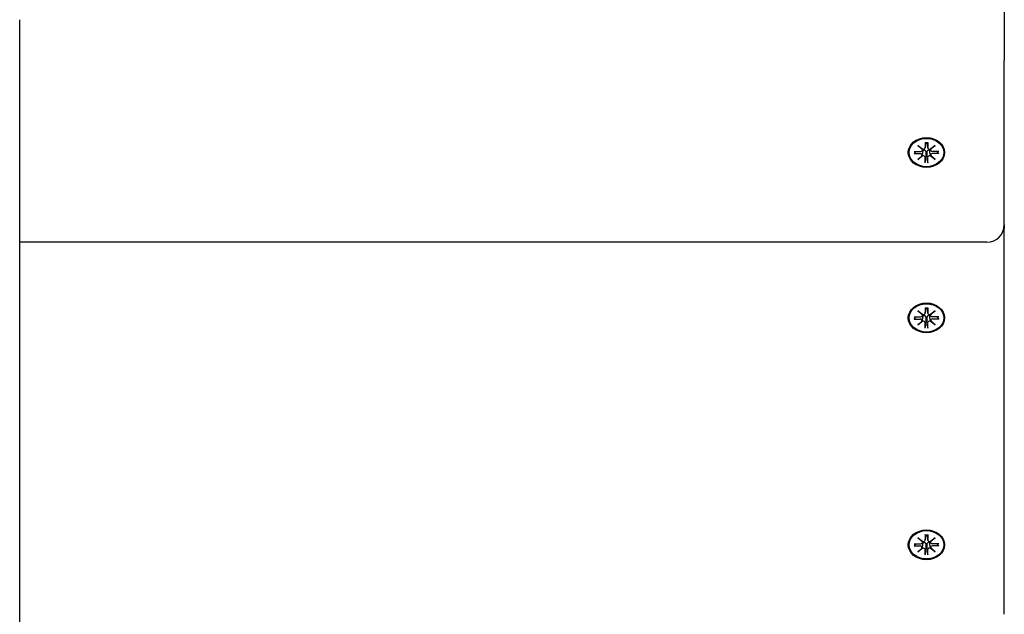
# Model space of a CAD drawing. Extents: x 29524 to 43615, y -4941 to 4008.
# Drawn here: x 33462 to 33747, y -419 to -247 of the extents above; entities that cross this region are included whole.
import ezdxf

# ---------------------------------------------------------------- set-up
doc = ezdxf.new("R2010")
doc.units = 0
doc.header["$LTSCALE"] = 30
doc.header["$MEASUREMENT"] = 0
doc.layers.get('0').update_dxf_attribs({"linetype": 'CONTINUOUS'})

msp = doc.modelspace()

# ---------------------------------------------------------------- linework, layer by layer
for p, q in [((33746.83, -238.76), (33746.83, -258.84)), ((33462.33, -294.21), (33462.33, -247.1)), ((33746.83, -306.35), (33746.83, -258.84)), ((33721.85, -283.43), (33723.27, -284.5)), ((33721.85, -283.43), (33723.09, -284.37)), ((33723.15, -284.59), (33721.85, -283.43)), ((33723.17, -284.75), (33723.21, -284.46)), ((33723.94, -282.53), (33723.94, -284.06)), ((33723.94, -284.12), (33724.15, -282.73)), ((33724.14, -282.58), (33724.15, -282.68)), ((33724.51, -282.68), (33724.52, -282.58)), ((33724.73, -284.12), (33724.51, -282.73)), ((33724.73, -282.53), (33724.72, -284.06)), ((33725.4, -284.5), (33726.81, -283.43)), ((33725.5, -284.75), (33725.45, -284.46)), ((33726.81, -283.43), (33725.51, -284.59)), ((33726.81, -283.43), (33725.58, -284.37)), ((33720.75, -285.14), (33722.62, -285.14)), ((33720.75, -285.79), (33722.62, -285.78)), ((33720.89, -285.73), (33721.34, -285.14)), ((33721.85, -287.49), (33723.15, -286.34)), ((33721.85, -287.49), (33723.09, -286.41)), ((33723.27, -286.43), (33721.85, -287.49)), ((33723.17, -286.29), (33723.31, -285.35)), ((33723.94, -288.4), (33723.94, -286.86)), ((33724.11, -286.38), (33723.95, -288.23)), ((33724.15, -285.48), (33724.11, -286.38)), ((33724.55, -286.38), (33724.51, -285.48)), ((33724.72, -288.23), (33724.55, -286.38)), ((33724.73, -288.4), (33724.72, -286.86)), ((33725.5, -286.29), (33725.35, -285.35)), ((33726.81, -287.49), (33725.4, -286.43)), ((33725.51, -286.34), (33726.81, -287.49)), ((33726.81, -287.49), (33725.58, -286.41)), ((33727.91, -285.14), (33726.04, -285.14)), ((33727.91, -285.79), (33726.04, -285.78)), ((33727.32, -285.14), (33727.77, -285.73)), ((33462.33, -599.64), (33462.33, -294.21)), ((33746.83, -306.35), (33746.83, -307.41)), ((33746.83, -418.82), (33746.83, -307.41)), ((33741.83, -311.35), (33462.33, -311.35)), ((33721.86, -331.19), (33723.27, -332.25)), ((33721.86, -331.19), (33723.09, -332.13)), ((33723.16, -332.34), (33721.86, -331.19)), ((33723.17, -332.51), (33723.21, -332.21)), ((33723.94, -330.28), (33723.94, -331.82)), ((33723.94, -331.87), (33724.15, -330.49)), ((33724.15, -330.34), (33724.16, -330.44)), ((33724.52, -330.44), (33724.53, -330.34)), ((33724.73, -331.87), (33724.52, -330.49)), ((33724.73, -330.28), (33724.73, -331.82)), ((33725.4, -332.25), (33726.81, -331.19)), ((33725.5, -332.51), (33725.46, -332.21)), ((33726.81, -331.19), (33725.51, -332.34)), ((33726.81, -331.19), (33725.58, -332.13)), ((33720.76, -332.89), (33722.63, -332.9)), ((33720.76, -333.54), (33722.63, -333.54)), ((33720.9, -333.48), (33721.35, -332.89)), ((33721.86, -335.25), (33723.16, -334.09)), ((33721.86, -335.25), (33723.09, -334.16)), ((33723.27, -334.18), (33721.86, -335.25)), ((33723.17, -334.04), (33723.31, -333.1)), ((33723.94, -336.15), (33723.94, -334.62)), ((33724.12, -334.13), (33723.95, -335.98)), ((33724.16, -333.24), (33724.12, -334.13)), ((33724.56, -334.13), (33724.52, -333.24)), ((33724.72, -335.98), (33724.56, -334.13)), ((33724.73, -336.15), (33724.73, -334.62)), ((33725.5, -334.04), (33725.36, -333.1)), ((33726.81, -335.25), (33725.4, -334.18)), ((33725.51, -334.09), (33726.81, -335.25)), ((33726.81, -335.25), (33725.58, -334.16)), ((33727.92, -332.89), (33726.04, -332.9)), ((33727.92, -333.54), (33726.04, -333.54)), ((33727.33, -332.89), (33727.78, -333.48)), ((33721.86, -396.72), (33723.27, -397.78)), ((33721.86, -396.72), (33723.09, -397.66)), ((33723.16, -397.88), (33721.86, -396.72)), ((33723.17, -398.04), (33723.21, -397.74)), ((33723.94, -395.82), (33723.94, -397.35)), ((33723.94, -397.41), (33724.15, -396.02)), ((33724.15, -395.87), (33724.16, -395.97)), ((33724.52, -395.97), (33724.53, -395.87)), ((33724.73, -397.41), (33724.52, -396.02)), ((33724.73, -395.82), (33724.73, -397.35)), ((33725.4, -397.78), (33726.81, -396.72)), ((33725.5, -398.04), (33725.46, -397.74)), ((33726.81, -396.72), (33725.51, -397.88)), ((33726.81, -396.72), (33725.58, -397.66)), ((33720.76, -398.42), (33722.63, -398.43)), ((33720.76, -399.07), (33722.63, -399.07)), ((33720.9, -399.02), (33721.35, -398.43)), ((33721.86, -400.78), (33723.16, -399.62)), ((33721.86, -400.78), (33723.09, -399.7)), ((33723.27, -399.71), (33721.86, -400.78)), ((33723.17, -399.57), (33723.31, -398.64)), ((33723.94, -401.68), (33723.94, -400.15)), ((33724.12, -399.67), (33723.95, -401.52)), ((33724.16, -398.77), (33724.12, -399.67)), ((33724.56, -399.67), (33724.52, -398.77)), ((33724.72, -401.52), (33724.56, -399.67)), ((33724.73, -401.68), (33724.73, -400.15)), ((33725.5, -399.57), (33725.36, -398.64)), ((33726.81, -400.78), (33725.4, -399.71)), ((33725.51, -399.62), (33726.81, -400.78)), ((33726.81, -400.78), (33725.58, -399.7)), ((33727.92, -398.42), (33726.04, -398.43)), ((33727.92, -399.07), (33726.04, -399.07)), ((33727.33, -398.43), (33727.78, -399.02))]:
    msp.add_line(p, q)
at = {"flags": 128}
for points in [[(33723.94, -282.6), (33723.94, -282.6), (33723.94, -282.6), (33723.94, -282.6), (33723.94, -282.6), (33723.94, -282.59), (33723.94, -282.59), (33723.94, -282.59), (33723.94, -282.59), (33723.94, -282.59), (33723.94, -282.58), (33723.94, -282.58), (33723.94, -282.58), (33723.94, -282.58), (33723.94, -282.57), (33723.94, -282.57), (33723.94, -282.57), (33723.94, -282.56), (33723.94, -282.56), (33723.94, -282.55), (33723.94, -282.55), (33723.94, -282.54), (33723.94, -282.54), (33723.94, -282.53), (33723.94, -282.53)], [(33723.94, -282.6), (33724.33, -282.58), (33724.72, -282.6)], [(33724.15, -282.68), (33724.15, -282.69), (33724.15, -282.69), (33724.15, -282.69), (33724.15, -282.69), (33724.15, -282.69), (33724.15, -282.7), (33724.15, -282.7), (33724.15, -282.7), (33724.15, -282.7), (33724.15, -282.7), (33724.15, -282.71), (33724.15, -282.71), (33724.15, -282.71), (33724.15, -282.71), (33724.15, -282.71), (33724.15, -282.72), (33724.15, -282.72), (33724.15, -282.72), (33724.15, -282.72), (33724.15, -282.72), (33724.15, -282.73), (33724.15, -282.73), (33724.15, -282.73), (33724.15, -282.73)], [(33724.51, -282.73), (33724.51, -282.73), (33724.51, -282.73), (33724.51, -282.73), (33724.51, -282.72), (33724.51, -282.72), (33724.51, -282.72), (33724.51, -282.72), (33724.51, -282.72), (33724.51, -282.71), (33724.51, -282.71), (33724.51, -282.71), (33724.51, -282.71), (33724.51, -282.71), (33724.51, -282.7), (33724.51, -282.7), (33724.51, -282.7), (33724.51, -282.7), (33724.51, -282.7), (33724.51, -282.69), (33724.51, -282.69), (33724.51, -282.69), (33724.51, -282.69), (33724.51, -282.69), (33724.51, -282.68)], [(33724.73, -282.53), (33724.73, -282.53), (33724.73, -282.54), (33724.73, -282.54), (33724.73, -282.55), (33724.73, -282.55), (33724.73, -282.56), (33724.73, -282.56), (33724.73, -282.57), (33724.73, -282.57), (33724.73, -282.57), (33724.73, -282.58), (33724.73, -282.58), (33724.73, -282.58), (33724.73, -282.58), (33724.73, -282.59), (33724.72, -282.59), (33724.72, -282.59), (33724.72, -282.59), (33724.72, -282.59), (33724.72, -282.6), (33724.72, -282.6), (33724.72, -282.6), (33724.72, -282.6), (33724.72, -282.6)], [(33720.89, -285.73), (33720.89, -285.73), (33720.89, -285.74), (33720.88, -285.74), (33720.88, -285.75), (33720.87, -285.75), (33720.87, -285.75), (33720.86, -285.76), (33720.86, -285.76), (33720.85, -285.76), (33720.85, -285.77), (33720.84, -285.77), (33720.83, -285.77), (33720.83, -285.77), (33720.82, -285.78), (33720.82, -285.78), (33720.81, -285.78), (33720.8, -285.78), (33720.79, -285.78), (33720.79, -285.78), (33720.78, -285.79), (33720.77, -285.79), (33720.77, -285.79), (33720.76, -285.79), (33720.75, -285.79)], [(33723.31, -285.35), (33723.31, -285.32), (33723.32, -285.3), (33723.32, -285.27), (33723.33, -285.25), (33723.33, -285.22), (33723.33, -285.2), (33723.34, -285.17), (33723.34, -285.15), (33723.34, -285.12), (33723.35, -285.1), (33723.35, -285.07), (33723.36, -285.04), (33723.36, -285.02), (33723.36, -284.99), (33723.37, -284.97), (33723.37, -284.94), (33723.37, -284.91), (33723.38, -284.89), (33723.38, -284.86), (33723.38, -284.83), (33723.39, -284.81), (33723.39, -284.78), (33723.4, -284.75), (33723.4, -284.73)], [(33723.37, -284.51), (33723.38, -284.52), (33723.38, -284.53), (33723.38, -284.54), (33723.38, -284.55), (33723.38, -284.55), (33723.39, -284.56), (33723.39, -284.57), (33723.39, -284.58), (33723.39, -284.59), (33723.39, -284.6), (33723.39, -284.61), (33723.39, -284.62), (33723.4, -284.63), (33723.4, -284.64), (33723.4, -284.64), (33723.4, -284.65), (33723.4, -284.66), (33723.4, -284.67), (33723.4, -284.68), (33723.4, -284.69), (33723.4, -284.7), (33723.4, -284.71), (33723.4, -284.72), (33723.4, -284.73)], [(33723.4, -284.73), (33723.45, -284.72), (33723.5, -284.71), (33723.55, -284.71), (33723.6, -284.71), (33723.65, -284.72), (33723.7, -284.73), (33723.75, -284.74), (33723.8, -284.76), (33723.84, -284.79), (33723.88, -284.82), (33723.92, -284.85), (33723.96, -284.89), (33723.99, -284.93), (33724.02, -284.98), (33724.05, -285.02), (33724.07, -285.07), (33724.09, -285.11), (33724.11, -285.16), (33724.12, -285.22), (33724.14, -285.27), (33724.15, -285.32), (33724.15, -285.38), (33724.15, -285.43), (33724.15, -285.48)], [(33724.51, -285.48), (33724.51, -285.43), (33724.51, -285.38), (33724.52, -285.32), (33724.53, -285.27), (33724.54, -285.22), (33724.55, -285.16), (33724.57, -285.11), (33724.59, -285.07), (33724.62, -285.02), (33724.64, -284.98), (33724.67, -284.93), (33724.71, -284.89), (33724.74, -284.85), (33724.78, -284.82), (33724.82, -284.79), (33724.87, -284.76), (33724.91, -284.74), (33724.96, -284.73), (33725.01, -284.72), (33725.06, -284.71), (33725.11, -284.71), (33725.16, -284.71), (33725.22, -284.72), (33725.27, -284.73)], [(33725.27, -284.73), (33725.27, -284.72), (33725.27, -284.71), (33725.27, -284.7), (33725.27, -284.69), (33725.27, -284.68), (33725.27, -284.67), (33725.27, -284.66), (33725.27, -284.65), (33725.27, -284.64), (33725.27, -284.64), (33725.27, -284.63), (33725.27, -284.62), (33725.27, -284.61), (33725.27, -284.6), (33725.27, -284.59), (33725.28, -284.58), (33725.28, -284.57), (33725.28, -284.56), (33725.28, -284.55), (33725.28, -284.55), (33725.28, -284.54), (33725.29, -284.53), (33725.29, -284.52), (33725.29, -284.51)], [(33725.35, -285.35), (33725.35, -285.32), (33725.35, -285.3), (33725.34, -285.27), (33725.34, -285.25), (33725.34, -285.22), (33725.33, -285.2), (33725.33, -285.17), (33725.32, -285.15), (33725.32, -285.12), (33725.32, -285.1), (33725.31, -285.07), (33725.31, -285.04), (33725.31, -285.02), (33725.3, -284.99), (33725.3, -284.97), (33725.29, -284.94), (33725.29, -284.91), (33725.29, -284.89), (33725.28, -284.86), (33725.28, -284.83), (33725.28, -284.81), (33725.27, -284.78), (33725.27, -284.75), (33725.27, -284.73)], [(33727.91, -285.79), (33727.91, -285.79), (33727.9, -285.79), (33727.89, -285.79), (33727.88, -285.79), (33727.88, -285.78), (33727.87, -285.78), (33727.86, -285.78), (33727.86, -285.78), (33727.85, -285.78), (33727.84, -285.78), (33727.84, -285.77), (33727.83, -285.77), (33727.82, -285.77), (33727.82, -285.77), (33727.81, -285.76), (33727.81, -285.76), (33727.8, -285.76), (33727.8, -285.75), (33727.79, -285.75), (33727.79, -285.75), (33727.78, -285.74), (33727.78, -285.74), (33727.78, -285.73), (33727.77, -285.73)], [(33723.94, -288.4), (33723.94, -288.39), (33723.94, -288.38), (33723.94, -288.38), (33723.94, -288.37), (33723.94, -288.36), (33723.94, -288.36), (33723.94, -288.35), (33723.94, -288.34), (33723.94, -288.34), (33723.94, -288.33), (33723.94, -288.32), (33723.94, -288.32), (33723.94, -288.31), (33723.94, -288.3), (33723.94, -288.29), (33723.94, -288.29), (33723.94, -288.28), (33723.94, -288.27), (33723.94, -288.26), (33723.94, -288.26), (33723.94, -288.25), (33723.94, -288.24), (33723.94, -288.24), (33723.95, -288.23)], [(33724.72, -288.23), (33724.72, -288.24), (33724.72, -288.24), (33724.72, -288.25), (33724.72, -288.26), (33724.72, -288.26), (33724.72, -288.27), (33724.72, -288.28), (33724.72, -288.29), (33724.72, -288.29), (33724.72, -288.3), (33724.73, -288.31), (33724.73, -288.32), (33724.73, -288.32), (33724.73, -288.33), (33724.73, -288.34), (33724.73, -288.34), (33724.73, -288.35), (33724.73, -288.36), (33724.73, -288.36), (33724.73, -288.37), (33724.73, -288.38), (33724.73, -288.38), (33724.73, -288.39), (33724.73, -288.4)], [(33723.31, -333.1), (33723.32, -333.08), (33723.32, -333.05), (33723.33, -333.03), (33723.33, -333), (33723.33, -332.98), (33723.34, -332.95), (33723.34, -332.93), (33723.34, -332.9), (33723.35, -332.88), (33723.35, -332.85), (33723.36, -332.82), (33723.36, -332.8), (33723.36, -332.77), (33723.37, -332.75), (33723.37, -332.72), (33723.37, -332.69), (33723.38, -332.67), (33723.38, -332.64), (33723.39, -332.61), (33723.39, -332.59), (33723.39, -332.56), (33723.4, -332.53), (33723.4, -332.51), (33723.4, -332.48)], [(33723.38, -332.26), (33723.38, -332.27), (33723.38, -332.28), (33723.38, -332.29), (33723.39, -332.3), (33723.39, -332.31), (33723.39, -332.32), (33723.39, -332.32), (33723.39, -332.33), (33723.4, -332.34), (33723.4, -332.35), (33723.4, -332.36), (33723.4, -332.37), (33723.4, -332.38), (33723.4, -332.39), (33723.4, -332.4), (33723.4, -332.41), (33723.4, -332.42), (33723.4, -332.42), (33723.4, -332.43), (33723.4, -332.44), (33723.4, -332.45), (33723.4, -332.46), (33723.4, -332.47), (33723.4, -332.48)], [(33723.4, -332.48), (33723.45, -332.47), (33723.5, -332.46), (33723.56, -332.46), (33723.61, -332.46), (33723.66, -332.47), (33723.71, -332.48), (33723.76, -332.5), (33723.8, -332.52), (33723.84, -332.54), (33723.89, -332.57), (33723.93, -332.61), (33723.96, -332.64), (33724, -332.69), (33724.03, -332.73), (33724.05, -332.77), (33724.08, -332.82), (33724.1, -332.87), (33724.11, -332.92), (33724.13, -332.97), (33724.14, -333.02), (33724.15, -333.08), (33724.15, -333.13), (33724.16, -333.18), (33724.16, -333.24)], [(33723.95, -330.35), (33723.95, -330.35), (33723.95, -330.35), (33723.95, -330.35), (33723.95, -330.35), (33723.95, -330.35), (33723.94, -330.35), (33723.94, -330.34), (33723.94, -330.34), (33723.94, -330.34), (33723.94, -330.34), (33723.94, -330.34), (33723.94, -330.33), (33723.94, -330.33), (33723.94, -330.33), (33723.94, -330.32), (33723.94, -330.32), (33723.94, -330.32), (33723.94, -330.31), (33723.94, -330.31), (33723.94, -330.3), (33723.94, -330.3), (33723.94, -330.29), (33723.94, -330.29), (33723.94, -330.28)], [(33723.95, -330.35), (33724.34, -330.33), (33724.73, -330.35)], [(33724.16, -330.44), (33724.16, -330.44), (33724.16, -330.44), (33724.16, -330.44), (33724.16, -330.44), (33724.16, -330.45), (33724.16, -330.45), (33724.16, -330.45), (33724.16, -330.45), (33724.16, -330.45), (33724.16, -330.46), (33724.16, -330.46), (33724.16, -330.46), (33724.16, -330.46), (33724.16, -330.47), (33724.16, -330.47), (33724.16, -330.47), (33724.16, -330.47), (33724.16, -330.47), (33724.16, -330.48), (33724.16, -330.48), (33724.15, -330.48), (33724.15, -330.48), (33724.15, -330.48), (33724.15, -330.49)], [(33724.52, -330.49), (33724.52, -330.48), (33724.52, -330.48), (33724.52, -330.48), (33724.52, -330.48), (33724.52, -330.48), (33724.52, -330.47), (33724.52, -330.47), (33724.52, -330.47), (33724.52, -330.47), (33724.52, -330.47), (33724.52, -330.46), (33724.52, -330.46), (33724.52, -330.46), (33724.52, -330.46), (33724.52, -330.45), (33724.52, -330.45), (33724.52, -330.45), (33724.52, -330.45), (33724.52, -330.45), (33724.52, -330.44), (33724.52, -330.44), (33724.52, -330.44), (33724.52, -330.44), (33724.52, -330.44)], [(33724.52, -333.24), (33724.52, -333.18), (33724.52, -333.13), (33724.52, -333.08), (33724.53, -333.02), (33724.54, -332.97), (33724.56, -332.92), (33724.58, -332.87), (33724.6, -332.82), (33724.62, -332.77), (33724.65, -332.73), (33724.68, -332.69), (33724.71, -332.64), (33724.75, -332.61), (33724.79, -332.57), (33724.83, -332.54), (33724.87, -332.52), (33724.92, -332.5), (33724.96, -332.48), (33725.01, -332.47), (33725.07, -332.46), (33725.12, -332.46), (33725.17, -332.46), (33725.22, -332.47), (33725.27, -332.48)], [(33724.73, -330.28), (33724.73, -330.29), (33724.73, -330.29), (33724.73, -330.3), (33724.73, -330.3), (33724.73, -330.31), (33724.73, -330.31), (33724.73, -330.32), (33724.73, -330.32), (33724.73, -330.32), (33724.73, -330.33), (33724.73, -330.33), (33724.73, -330.33), (33724.73, -330.34), (33724.73, -330.34), (33724.73, -330.34), (33724.73, -330.34), (33724.73, -330.34), (33724.73, -330.35), (33724.73, -330.35), (33724.73, -330.35), (33724.73, -330.35), (33724.73, -330.35), (33724.73, -330.35), (33724.73, -330.35)], [(33725.27, -332.48), (33725.27, -332.47), (33725.27, -332.46), (33725.27, -332.45), (33725.27, -332.44), (33725.27, -332.43), (33725.27, -332.42), (33725.27, -332.42), (33725.27, -332.41), (33725.27, -332.4), (33725.27, -332.39), (33725.27, -332.38), (33725.27, -332.37), (33725.28, -332.36), (33725.28, -332.35), (33725.28, -332.34), (33725.28, -332.33), (33725.28, -332.32), (33725.28, -332.32), (33725.28, -332.31), (33725.29, -332.3), (33725.29, -332.29), (33725.29, -332.28), (33725.29, -332.27), (33725.3, -332.26)], [(33725.36, -333.1), (33725.35, -333.08), (33725.35, -333.05), (33725.35, -333.03), (33725.34, -333), (33725.34, -332.98), (33725.34, -332.95), (33725.33, -332.93), (33725.33, -332.9), (33725.32, -332.88), (33725.32, -332.85), (33725.32, -332.82), (33725.31, -332.8), (33725.31, -332.77), (33725.31, -332.75), (33725.3, -332.72), (33725.3, -332.69), (33725.3, -332.67), (33725.29, -332.64), (33725.29, -332.61), (33725.28, -332.59), (33725.28, -332.56), (33725.28, -332.53), (33725.27, -332.51), (33725.27, -332.48)], [(33720.9, -333.48), (33720.89, -333.49), (33720.89, -333.49), (33720.89, -333.5), (33720.88, -333.5), (33720.88, -333.5), (33720.87, -333.51), (33720.87, -333.51), (33720.86, -333.51), (33720.86, -333.52), (33720.85, -333.52), (33720.84, -333.52), (33720.84, -333.52), (33720.83, -333.53), (33720.83, -333.53), (33720.82, -333.53), (33720.81, -333.53), (33720.81, -333.53), (33720.8, -333.54), (33720.79, -333.54), (33720.78, -333.54), (33720.78, -333.54), (33720.77, -333.54), (33720.76, -333.54), (33720.76, -333.54)], [(33727.92, -333.54), (33727.91, -333.54), (33727.9, -333.54), (33727.9, -333.54), (33727.89, -333.54), (33727.88, -333.54), (33727.87, -333.54), (33727.87, -333.53), (33727.86, -333.53), (33727.85, -333.53), (33727.85, -333.53), (33727.84, -333.53), (33727.83, -333.52), (33727.83, -333.52), (33727.82, -333.52), (33727.82, -333.52), (33727.81, -333.51), (33727.81, -333.51), (33727.8, -333.51), (33727.8, -333.5), (33727.79, -333.5), (33727.79, -333.5), (33727.78, -333.49), (33727.78, -333.49), (33727.78, -333.48)], [(33723.94, -336.15), (33723.94, -336.14), (33723.94, -336.14), (33723.94, -336.13), (33723.94, -336.12), (33723.94, -336.12), (33723.94, -336.11), (33723.94, -336.1), (33723.94, -336.1), (33723.94, -336.09), (33723.94, -336.08), (33723.94, -336.08), (33723.94, -336.07), (33723.94, -336.06), (33723.94, -336.05), (33723.94, -336.05), (33723.94, -336.04), (33723.95, -336.03), (33723.95, -336.02), (33723.95, -336.02), (33723.95, -336.01), (33723.95, -336), (33723.95, -336), (33723.95, -335.99), (33723.95, -335.98)], [(33724.72, -335.98), (33724.72, -335.99), (33724.72, -336), (33724.73, -336), (33724.73, -336.01), (33724.73, -336.02), (33724.73, -336.02), (33724.73, -336.03), (33724.73, -336.04), (33724.73, -336.05), (33724.73, -336.05), (33724.73, -336.06), (33724.73, -336.07), (33724.73, -336.08), (33724.73, -336.08), (33724.73, -336.09), (33724.73, -336.1), (33724.73, -336.1), (33724.73, -336.11), (33724.73, -336.12), (33724.73, -336.12), (33724.73, -336.13), (33724.73, -336.14), (33724.73, -336.14), (33724.73, -336.15)], [(33723.31, -398.64), (33723.32, -398.61), (33723.32, -398.58), (33723.33, -398.56), (33723.33, -398.53), (33723.33, -398.51), (33723.34, -398.48), (33723.34, -398.46), (33723.34, -398.43), (33723.35, -398.41), (33723.35, -398.38), (33723.36, -398.36), (33723.36, -398.33), (33723.36, -398.3), (33723.37, -398.28), (33723.37, -398.25), (33723.37, -398.22), (33723.38, -398.2), (33723.38, -398.17), (33723.39, -398.14), (33723.39, -398.12), (33723.39, -398.09), (33723.4, -398.06), (33723.4, -398.04), (33723.4, -398.01)], [(33723.38, -397.8), (33723.38, -397.8), (33723.38, -397.81), (33723.38, -397.82), (33723.39, -397.83), (33723.39, -397.84), (33723.39, -397.85), (33723.39, -397.86), (33723.39, -397.87), (33723.4, -397.87), (33723.4, -397.88), (33723.4, -397.89), (33723.4, -397.9), (33723.4, -397.91), (33723.4, -397.92), (33723.4, -397.93), (33723.4, -397.94), (33723.4, -397.95), (33723.4, -397.96), (33723.4, -397.97), (33723.4, -397.97), (33723.4, -397.98), (33723.4, -397.99), (33723.4, -398), (33723.4, -398.01)], [(33723.4, -398.01), (33723.45, -398), (33723.5, -397.99), (33723.56, -397.99), (33723.61, -397.99), (33723.66, -398), (33723.71, -398.01), (33723.76, -398.03), (33723.8, -398.05), (33723.84, -398.07), (33723.89, -398.1), (33723.93, -398.14), (33723.96, -398.18), (33724, -398.22), (33724.03, -398.26), (33724.05, -398.31), (33724.08, -398.35), (33724.1, -398.4), (33724.11, -398.45), (33724.13, -398.5), (33724.14, -398.55), (33724.15, -398.61), (33724.15, -398.66), (33724.16, -398.72), (33724.16, -398.77)], [(33723.95, -395.88), (33723.95, -395.88), (33723.95, -395.88), (33723.95, -395.88), (33723.95, -395.88), (33723.95, -395.88), (33723.94, -395.88), (33723.94, -395.88), (33723.94, -395.87), (33723.94, -395.87), (33723.94, -395.87), (33723.94, -395.87), (33723.94, -395.86), (33723.94, -395.86), (33723.94, -395.86), (33723.94, -395.86), (33723.94, -395.85), (33723.94, -395.85), (33723.94, -395.84), (33723.94, -395.84), (33723.94, -395.83), (33723.94, -395.83), (33723.94, -395.82), (33723.94, -395.82), (33723.94, -395.82)], [(33723.95, -395.88), (33724.34, -395.86), (33724.73, -395.88)], [(33724.16, -395.97), (33724.16, -395.97), (33724.16, -395.97), (33724.16, -395.97), (33724.16, -395.98), (33724.16, -395.98), (33724.16, -395.98), (33724.16, -395.98), (33724.16, -395.98), (33724.16, -395.99), (33724.16, -395.99), (33724.16, -395.99), (33724.16, -395.99), (33724.16, -396), (33724.16, -396), (33724.16, -396), (33724.16, -396), (33724.16, -396), (33724.16, -396.01), (33724.16, -396.01), (33724.16, -396.01), (33724.15, -396.01), (33724.15, -396.01), (33724.15, -396.02), (33724.15, -396.02)], [(33724.52, -396.02), (33724.52, -396.02), (33724.52, -396.01), (33724.52, -396.01), (33724.52, -396.01), (33724.52, -396.01), (33724.52, -396.01), (33724.52, -396), (33724.52, -396), (33724.52, -396), (33724.52, -396), (33724.52, -396), (33724.52, -395.99), (33724.52, -395.99), (33724.52, -395.99), (33724.52, -395.99), (33724.52, -395.98), (33724.52, -395.98), (33724.52, -395.98), (33724.52, -395.98), (33724.52, -395.98), (33724.52, -395.97), (33724.52, -395.97), (33724.52, -395.97), (33724.52, -395.97)], [(33724.52, -398.77), (33724.52, -398.72), (33724.52, -398.66), (33724.52, -398.61), (33724.53, -398.55), (33724.54, -398.5), (33724.56, -398.45), (33724.58, -398.4), (33724.6, -398.35), (33724.62, -398.31), (33724.65, -398.26), (33724.68, -398.22), (33724.71, -398.18), (33724.75, -398.14), (33724.79, -398.1), (33724.83, -398.07), (33724.87, -398.05), (33724.92, -398.03), (33724.96, -398.01), (33725.01, -398), (33725.07, -397.99), (33725.12, -397.99), (33725.17, -397.99), (33725.22, -398), (33725.27, -398.01)], [(33724.73, -395.82), (33724.73, -395.82), (33724.73, -395.82), (33724.73, -395.83), (33724.73, -395.83), (33724.73, -395.84), (33724.73, -395.84), (33724.73, -395.85), (33724.73, -395.85), (33724.73, -395.86), (33724.73, -395.86), (33724.73, -395.86), (33724.73, -395.86), (33724.73, -395.87), (33724.73, -395.87), (33724.73, -395.87), (33724.73, -395.87), (33724.73, -395.88), (33724.73, -395.88), (33724.73, -395.88), (33724.73, -395.88), (33724.73, -395.88), (33724.73, -395.88), (33724.73, -395.88), (33724.73, -395.88)], [(33725.27, -398.01), (33725.27, -398), (33725.27, -397.99), (33725.27, -397.98), (33725.27, -397.97), (33725.27, -397.97), (33725.27, -397.96), (33725.27, -397.95), (33725.27, -397.94), (33725.27, -397.93), (33725.27, -397.92), (33725.27, -397.91), (33725.27, -397.9), (33725.28, -397.89), (33725.28, -397.88), (33725.28, -397.87), (33725.28, -397.87), (33725.28, -397.86), (33725.28, -397.85), (33725.28, -397.84), (33725.29, -397.83), (33725.29, -397.82), (33725.29, -397.81), (33725.29, -397.8), (33725.3, -397.8)], [(33725.36, -398.64), (33725.35, -398.61), (33725.35, -398.58), (33725.35, -398.56), (33725.34, -398.53), (33725.34, -398.51), (33725.34, -398.48), (33725.33, -398.46), (33725.33, -398.43), (33725.32, -398.41), (33725.32, -398.38), (33725.32, -398.36), (33725.31, -398.33), (33725.31, -398.3), (33725.31, -398.28), (33725.3, -398.25), (33725.3, -398.22), (33725.3, -398.2), (33725.29, -398.17), (33725.29, -398.14), (33725.28, -398.12), (33725.28, -398.09), (33725.28, -398.06), (33725.27, -398.04), (33725.27, -398.01)], [(33720.9, -399.02), (33720.89, -399.02), (33720.89, -399.02), (33720.89, -399.03), (33720.88, -399.03), (33720.88, -399.04), (33720.87, -399.04), (33720.87, -399.04), (33720.86, -399.05), (33720.86, -399.05), (33720.85, -399.05), (33720.84, -399.05), (33720.84, -399.06), (33720.83, -399.06), (33720.83, -399.06), (33720.82, -399.06), (33720.81, -399.07), (33720.81, -399.07), (33720.8, -399.07), (33720.79, -399.07), (33720.78, -399.07), (33720.78, -399.07), (33720.77, -399.07), (33720.76, -399.07), (33720.76, -399.07)], [(33727.92, -399.07), (33727.91, -399.07), (33727.9, -399.07), (33727.9, -399.07), (33727.89, -399.07), (33727.88, -399.07), (33727.87, -399.07), (33727.87, -399.07), (33727.86, -399.07), (33727.85, -399.06), (33727.85, -399.06), (33727.84, -399.06), (33727.83, -399.06), (33727.83, -399.05), (33727.82, -399.05), (33727.82, -399.05), (33727.81, -399.05), (33727.81, -399.04), (33727.8, -399.04), (33727.8, -399.04), (33727.79, -399.03), (33727.79, -399.03), (33727.78, -399.02), (33727.78, -399.02), (33727.78, -399.02)], [(33723.94, -401.68), (33723.94, -401.68), (33723.94, -401.67), (33723.94, -401.66), (33723.94, -401.66), (33723.94, -401.65), (33723.94, -401.64), (33723.94, -401.64), (33723.94, -401.63), (33723.94, -401.62), (33723.94, -401.62), (33723.94, -401.61), (33723.94, -401.6), (33723.94, -401.59), (33723.94, -401.59), (33723.94, -401.58), (33723.94, -401.57), (33723.95, -401.56), (33723.95, -401.56), (33723.95, -401.55), (33723.95, -401.54), (33723.95, -401.54), (33723.95, -401.53), (33723.95, -401.52), (33723.95, -401.52)], [(33724.72, -401.52), (33724.72, -401.52), (33724.72, -401.53), (33724.73, -401.54), (33724.73, -401.54), (33724.73, -401.55), (33724.73, -401.56), (33724.73, -401.56), (33724.73, -401.57), (33724.73, -401.58), (33724.73, -401.59), (33724.73, -401.59), (33724.73, -401.6), (33724.73, -401.61), (33724.73, -401.62), (33724.73, -401.62), (33724.73, -401.63), (33724.73, -401.64), (33724.73, -401.64), (33724.73, -401.65), (33724.73, -401.66), (33724.73, -401.66), (33724.73, -401.67), (33724.73, -401.68), (33724.73, -401.68)]]:
    msp.add_lwpolyline(points, dxfattribs=at)
msp.add_arc((33741.83, -306.35), 5, 270, 0)
for centre, major_axis in [((33724.33, -285.46), (-5.25, 0)), ((33724.33, -285.46), (5, 0)), ((33724.34, -333.22), (-5.25, 0)), ((33724.34, -333.22), (5, 0)), ((33724.34, -398.75), (-5.25, 0)), ((33724.34, -398.75), (5, 0))]:
    msp.add_ellipse(centre, major_axis=major_axis, ratio=0.819152)
for centre, major_axis, ratio, start_param, end_param in [((33723.35, -284.51), (-0.22, -0.382), 0.858342, 4.895719, 5.29747), ((33722.68, -285.06), (0.356, 0.749), 0.522772, 5.698105, 6.099855), ((33723.4, -284.06), (0.518, -0.153), 0.837927, 4.712389, 6.523227), ((33725.27, -284.06), (-0.545, 0.001), 0.819154, 0, 1.810838), ((33725.99, -285.06), (0.356, -0.749), 0.522772, 3.324923, 3.726673), ((33725.32, -284.51), (0.22, -0.382), 0.858342, 0.985716, 1.387466), ((33722.63, -286.23), (0.53, -0.105), 0.837927, 0, 1.810838), ((33722.63, -284.7), (0.545, -0.001), 0.819154, 4.712389, 6.523227), ((33722.68, -286.67), (-0.222, 0.372), 0.956022, 4.895719, 5.29747), ((33723.35, -287.22), (-0.328, 0.772), 0.52531, 5.698105, 6.099855), ((33723.4, -286.86), (0.545, -0.001), 0.819154, 0, 1.810838), ((33724.33, -284.33), (-2.5, -0.27), 0.821708, 1.396093, 1.570796), ((33725.27, -286.86), (-0.518, 0.153), 0.837927, 4.712389, 6.523227), ((33725.32, -287.22), (-0.328, -0.772), 0.52531, 3.324923, 3.726673), ((33726.04, -286.23), (-0.545, 0.001), 0.819154, 4.712389, 6.523227), ((33726.04, -284.7), (-0.53, 0.105), 0.837927, 0, 1.810838), ((33725.99, -286.67), (0.222, 0.372), 0.956022, 0.985716, 1.387466), ((33722.63, -332.45), (0.545, -0.001), 0.819154, 4.712389, 6.523227), ((33723.35, -332.26), (-0.22, -0.382), 0.858342, 4.895719, 5.29747), ((33722.68, -332.81), (0.356, 0.749), 0.522772, 5.698105, 6.099855), ((33723.4, -331.82), (0.518, -0.153), 0.837927, 4.712389, 6.523227), ((33725.27, -331.82), (-0.545, 0.001), 0.819154, 0, 1.810838), ((33725.99, -332.81), (0.356, -0.749), 0.522772, 3.324923, 3.726673), ((33726.04, -332.45), (-0.53, 0.105), 0.837927, 0, 1.810838), ((33725.32, -332.26), (0.22, -0.382), 0.858342, 0.985716, 1.387466), ((33722.63, -333.98), (0.53, -0.105), 0.837927, 0, 1.810838), ((33722.68, -334.42), (-0.222, 0.372), 0.956022, 4.895719, 5.29747), ((33723.35, -334.97), (-0.328, 0.772), 0.52531, 5.698105, 6.099855), ((33723.4, -334.61), (0.545, -0.001), 0.819154, 0, 1.810838), ((33724.34, -332.08), (-2.5, -0.27), 0.821708, 1.396093, 1.570796), ((33725.27, -334.61), (-0.518, 0.153), 0.837927, 4.712389, 6.523227), ((33725.32, -334.97), (-0.328, -0.772), 0.52531, 3.324923, 3.726673), ((33726.04, -333.98), (-0.545, 0.001), 0.819154, 4.712389, 6.523227), ((33725.99, -334.42), (0.222, 0.372), 0.956022, 0.985716, 1.387466), ((33722.63, -397.98), (0.545, -0.001), 0.819154, 4.712389, 6.523227), ((33723.35, -397.8), (-0.22, -0.382), 0.858342, 4.895719, 5.29747), ((33722.68, -398.34), (0.356, 0.749), 0.522772, 5.698105, 6.099855), ((33723.4, -397.35), (0.518, -0.153), 0.837927, 4.712389, 6.523227), ((33725.27, -397.35), (-0.545, 0.001), 0.819154, 0, 1.810838), ((33725.99, -398.34), (0.356, -0.749), 0.522772, 3.324923, 3.726673), ((33726.04, -397.98), (-0.53, 0.105), 0.837927, 0, 1.810838), ((33725.32, -397.8), (0.22, -0.382), 0.858342, 0.985716, 1.387466), ((33722.63, -399.52), (0.53, -0.105), 0.837927, 0, 1.810838), ((33722.68, -399.96), (-0.222, 0.372), 0.956022, 4.895719, 5.29747), ((33723.35, -400.5), (-0.328, 0.772), 0.52531, 5.698105, 6.099855), ((33723.4, -400.15), (0.545, -0.001), 0.819154, 0, 1.810838), ((33724.34, -397.61), (-2.5, -0.27), 0.821708, 1.396093, 1.570796), ((33725.27, -400.15), (-0.518, 0.153), 0.837927, 4.712389, 6.523227), ((33725.32, -400.5), (-0.328, -0.772), 0.52531, 3.324923, 3.726673), ((33726.04, -399.52), (-0.545, 0.001), 0.819154, 4.712389, 6.523227), ((33725.99, -399.96), (0.222, 0.372), 0.956022, 0.985716, 1.387466)]:
    msp.add_ellipse(centre, major_axis=major_axis, ratio=ratio, start_param=start_param, end_param=end_param)

doc.saveas('drawing.dxf')
